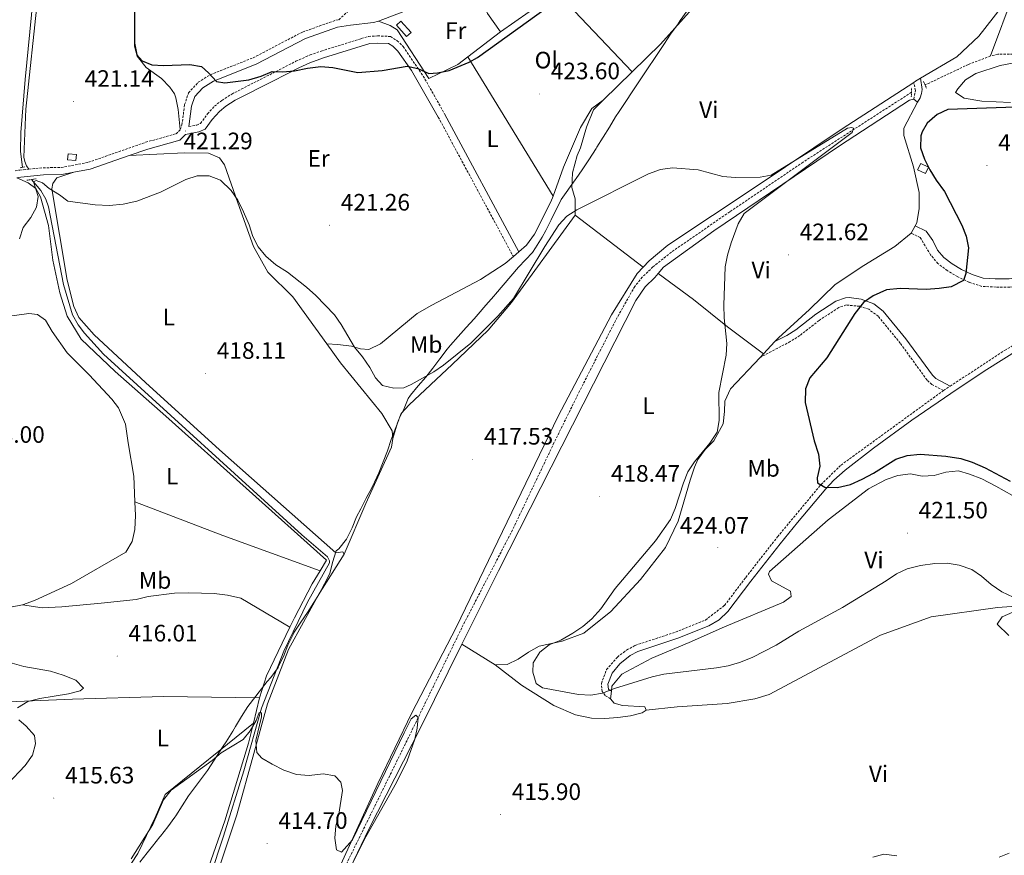
# Model space of a CAD drawing. Units: metres. Extents: x 610352 to 614854, y 4705780 to 4708822.
# Drawn here: x 613010 to 613425, y 4707315 to 4707667 of the extents above; entities that cross this region are included whole.
import ezdxf
from ezdxf.enums import TextEntityAlignment as Align

# ---------------------------------------------------------------- set-up
doc = ezdxf.new("R2010")
doc.units = ezdxf.units.M
doc.header["$MEASUREMENT"] = 0
doc.linetypes.add('TRAZOS', pattern=[0.75, 0.5, -0.25])
doc.linetypes.add('TRAZOSX2', pattern=[1.5, 1, -0.5])
for name, color, linetype, lineweight in [('Carátula', 7, 'Continuous', 5), ('Level 1', 19, 'Continuous', 0), ('Level 11', 142, 'TRAZOSX2', 13), ('Level 13', 5, 'Continuous', 0), ('Level 15', 1, 'Continuous', 0), ('Level 20', 19, 'Continuous', 0), ('Level 21', 19, 'Continuous', 0), ('Level 36', 19, 'Continuous', 40), ('Level 37', 92, 'Continuous', 0), ('Level 4', 36, 'Continuous', 30), ('Level 41', 39, 'Continuous', 0), ('Level 5', 36, 'Continuous', 0), ('Level 52', 1, 'Continuous', 13), ('Level 7', 1, 'Continuous', 0)]:
    doc.layers.add(name, color=color, linetype=linetype, lineweight=lineweight)
doc.styles.add('Arial', font='ARIAL.TTF', dxfattribs={"height": 0.2})

# ---------------------------------------------------------------- blocks, each defined once
blk = doc.blocks.new('5PATER')
at = {"layer": 'Carátula', "linetype": 'Continuous', "lineweight": 5}
h = blk.add_hatch(color=250, dxfattribs=at)
edge = h.paths.add_edge_path()
edge.add_ellipse((0, 0), major_axis=(-1.33, -1.34), ratio=0.999422, start_angle=0, end_angle=360)

msp = doc.modelspace()

# ---------------------------------------------------------------- linework, layer by layer
at = {"layer": 'Level 1', "color": 19, "linetype": 'Continuous', "lineweight": 0, "ltscale": 0.5}
for points in [[(613238.55, 4707591.59, 421.56), (613244.42, 4707599.81, 420.38), (613244.86, 4707600.44, 420.39), (613247.42, 4707604.15, 420.45), (613250.22, 4707608.35, 420.56), (613253.26, 4707613.04, 420.6), (613253.62, 4707613.6, 420.61), (613256.25, 4707617.85, 420.72), (613258.84, 4707622.13, 420.87), (613261.48, 4707626.38, 421.02), (613262.96, 4707628.69, 421.19), (613265.71, 4707632.87, 421.54), (613268.49, 4707637.02, 421.89), (613271.32, 4707641.15, 422.2), (613281.79, 4707656.94, 422.32), (613282.06, 4707657.36, 422.34), (613284.65, 4707661.21, 422.39), (613287.77, 4707665.68, 422.45), (613288.71, 4707666.99, 422.48), (613291.65, 4707671.04, 422.56)], [(613061.12, 4707312.29, 415.21), (613064.14, 4707316.28, 415.24), (613066.38, 4707319.07, 415.21), (613069.51, 4707322.97, 415.09), (613069.72, 4707323.23, 415.08), (613072.79, 4707327.18, 414.97), (613075.76, 4707331.2, 414.96), (613076.17, 4707331.8, 414.96), (613078.89, 4707336, 414.96), (613081.61, 4707340.19, 414.96), (613083.6, 4707342.99, 414.97), (613086.56, 4707347.02, 414.98), (613089.61, 4707350.98, 414.99), (613096.21, 4707361.13, 415.82), (613097.41, 4707363.04, 415.87), (613100.19, 4707367.54, 415.98), (613101.33, 4707369.4, 416.02), (613103.94, 4707373.66, 416.12), (613106.53, 4707377.93, 416.13), (613114.66, 4707388.48, 416.16), (613116.22, 4707390.1, 416.12), (613119.28, 4707394.4, 416.03), (613119.38, 4707394.56, 416.03), (613121.59, 4707399.04, 415.96), (613123.47, 4707403.69, 416.08), (613125.58, 4707408.22, 416.25), (613126.13, 4707409.2, 416.3), (613128.83, 4707413.41, 416.47), (613131.69, 4707417.51, 416.64), (613134.42, 4707421.7, 416.81), (613136.44, 4707425.17, 416.95), (613138.85, 4707429.55, 417.02), (613141.12, 4707434.01, 417.09), (613142.2, 4707438.6, 417.19), (613143.79, 4707443.46, 417.3), (613144.92, 4707444.42, 417.27), (613148.17, 4707448.48, 417.18), (613148.3, 4707448.69, 417.18), (613150.46, 4707453.19, 417.14), (613152.37, 4707457.83, 417.1), (613154.09, 4707461.25, 417.06), (613156.43, 4707465.67, 417.06), (613158.76, 4707470.1, 417.12), (613160.92, 4707474.61, 417.19), (613161.7, 4707476.4, 417.21), (613163.59, 4707481.03, 417.28), (613165.33, 4707485.72, 417.36), (613166.93, 4707490.46, 417.34), (613170.12, 4707498.78, 418.14), (613170.21, 4707498.95, 418.15), (613172.35, 4707503.51, 418.55), (613174.07, 4707507.73, 419.12), (613175.02, 4707509.17, 419.29), (613178.25, 4707512.99, 419.62), (613181.58, 4707516.75, 419.94), (613184.42, 4707520.47, 420.06), (613187.38, 4707524.5, 420.13), (613190.45, 4707528.45, 420.19), (613191.86, 4707530.14, 420.21), (613195.16, 4707533.89, 420.24), (613198.51, 4707537.6, 420.26), (613201.84, 4707541.33, 420.33), (613203.56, 4707543.3, 420.48), (613206.84, 4707547.08, 420.72), (613210.11, 4707550.86, 420.74), (613210.85, 4707551.72, 420.74), (613214.11, 4707555.51, 420.9), (613217.37, 4707559.3, 421.13), (613220.63, 4707563.09, 421.18), (613226.52, 4707569.28, 420.74), (613227.77, 4707571.17, 420.74), (613230.5, 4707575.7, 421.02), (613232.08, 4707578.55, 421.09), (613234.34, 4707583.01, 421.18), (613238.55, 4707591.59, 421.56)]]:
    msp.add_polyline3d(points, dxfattribs=at)
at = {"layer": 'Level 11', "color": 142, "linetype": 'TRAZOSX2', "lineweight": 13}
for points in [[(613712.9, 4707709.16, 428.88), (613697.58, 4707706, 428.04), (613687.92, 4707703.44, 427.98), (613678.23, 4707700.4, 427.92), (613668.37, 4707696.41, 427.81), (613638.59, 4707680.81, 426.87), (613618.31, 4707671.21, 426.4), (613607.35, 4707664.31, 426.06), (613602.88, 4707662.06, 425.96), (613598.3, 4707660.08, 425.89), (613588.87, 4707656.73, 425.76), (613579.19, 4707654.25, 425.65), (613570.22, 4707653.11, 425.5), (613560.25, 4707652.47, 425.31), (613518.84, 4707652.53, 424.3), (613496.4, 4707651.5, 424.07), (613476.33, 4707651.01, 423.49), (613454.08, 4707651.44, 422.79), (613437.85, 4707652.95, 422.55), (613422.52, 4707652.81, 422.2), (613419.42, 4707652.09, 421.97)], [(613419.42, 4707652.09, 421.97), (613410.09, 4707648.51, 421.51), (613391.83, 4707639.87, 421.5)], [(613386.05, 4707636.78, 420.8), (613340.43, 4707607.31, 419.75), (613309.52, 4707586.4, 419.32), (613284.97, 4707569.4, 418.7), (613277.18, 4707563.17, 418.41), (613272.71, 4707558.86, 418.23), (613269.55, 4707554.97, 418.15), (613261.4, 4707540.48, 417.6), (613246.29, 4707510.81, 417.16), (613235.5, 4707488.98, 416.9), (613218.04, 4707452.31, 416.48), (613197.31, 4707412.36, 415.99), (613177.58, 4707371.69, 415.32), (613148.2, 4707311.79, 414.92), (613136.25, 4707289.05, 414.08), (613093.52, 4707226.15, 412.75), (613070.93, 4707195.86, 410.87)]]:
    msp.add_polyline3d(points, dxfattribs=at)
at = {"layer": 'Level 13', "color": 5, "linetype": 'Continuous', "lineweight": 0, "ltscale": 0.5}
for points in [[(613674.55, 4707817.63, 429.58), (613676.53, 4707809.78, 429.58), (613677.25, 4707805.03, 429.58), (613676.87, 4707801.75, 429.46), (613675.77, 4707799.57, 429.11), (613658.24, 4707792.14, 428.88), (613610.94, 4707775.49, 427.59), (613562.38, 4707761.05, 426.78), (613524.58, 4707749.3, 425.49), (613486.24, 4707738.1, 424.32), (613480.4, 4707735.38, 423.98), (613468.88, 4707729.03, 423.62), (613454.26, 4707719.77, 423.04), (613446.95, 4707713.59, 422.81), (613439.07, 4707701.39, 422.46), (613433.93, 4707690.28, 422.22), (613429.33, 4707678.98, 421.99), (613419.42, 4707652.09, 421.97)], [(613018.71, 4707702.52, 422.46), (613012.81, 4707642.23, 420.94), (613010.89, 4707619.77, 420.24), (613010.86, 4707611.93, 420.12), (613011.59, 4707605.1, 420.12)], [(613015.45, 4707600.02, 419.26), (613019.38, 4707595.35, 419.26), (613021.45, 4707591.75, 419.26), (613022.61, 4707588.49, 419.26), (613028.92, 4707555.8, 419.15), (613032.64, 4707542.93, 418.8), (613035.09, 4707538.78, 418.45), (613037.72, 4707535.19, 418.45), (613045.73, 4707526.42, 418.22), (613129.3, 4707450.23, 416.93), (613140.06, 4707440.97, 417.05), (613141, 4707439.35, 417.05), (613141.02, 4707438.43, 417.05), (613131.69, 4707421.84, 416.46), (613121.71, 4707401.22, 415.88), (613112.35, 4707377.15, 415.18), (613104.85, 4707350.74, 414.95), (613096.29, 4707323.22, 414.02), (613085.11, 4707289.27, 413.43)], [(613136.98, 4707435.08, 417.19), (613096.02, 4707449.94, 417.78), (613058.95, 4707464.15, 418.11)], [(612987.9, 4707377.66, 414.22), (612991.42, 4707378.67, 414.27), (612998.88, 4707379.55, 414.38), (613032.76, 4707380.96, 414.73), (613071.03, 4707382.09, 415.2), (613111.52, 4707381.62, 416.13)]]:
    msp.add_polyline3d(points, dxfattribs=at)
at = {"layer": 'Level 15', "color": 1, "linetype": 'Continuous', "lineweight": 0}
for points in [[(613169.13, 4707665.09, 430.04), (613173.42, 4707660.25, 430.04), (613175.32, 4707661.93, 429.92), (613171.03, 4707666.77, 429.92), (613169.13, 4707665.09, 430.04)], [(613030.63, 4707608.34, 421.62), (613034.1, 4707608.05, 421.62), (613034.32, 4707610.56, 421.62), (613030.85, 4707610.85, 421.62), (613030.63, 4707608.34, 421.62)], [(613392.03, 4707602.54, 425.94), (613393.32, 4707605.27, 426.06), (613389.99, 4707606.83, 425.94), (613388.7, 4707604.1, 425.83), (613392.03, 4707602.54, 425.94)]]:
    msp.add_polyline3d(points, dxfattribs=at)
at = {"layer": 'Level 20', "color": 19, "linetype": 'Continuous', "lineweight": 0, "ltscale": 0.5}
for points in [[(613233.42, 4707679.92, 426.77), (613233.45, 4707678.46, 426.77), (613231.15, 4707674.95, 426.77), (613212.99, 4707662.19, 426.3)], [(613199.21, 4707651.7, 425.95), (613195.03, 4707648.52, 425.84), (613182.75, 4707642.62, 425.49), (613169.39, 4707663.14, 427.7), (613166.44, 4707664.9, 428.29), (613161.62, 4707666.76, 428.29)], [(613212.99, 4707662.19, 426.3), (613199.21, 4707651.7, 425.95)]]:
    msp.add_polyline3d(points, dxfattribs=at)
at = {"layer": 'Level 21', "color": 19, "linetype": 'Continuous', "lineweight": 0}
for points in [[(613081.74, 4707622.32, 421.29), (613082.85, 4707630.91, 423.16), (613084.22, 4707634.95, 423.74), (613087.62, 4707638.66, 424.79), (613092.12, 4707641.49, 425.37), (613110.02, 4707648.59, 426.31), (613130.78, 4707659.4, 428.64), (613144.35, 4707664.23, 428.87), (613149.81, 4707665.07, 428.76), (613159.45, 4707666.17, 428.06), (613161.62, 4707666.76, 427.82), (613175.2, 4707671.96, 428.06), (613181.17, 4707673.9, 428.17), (613186.95, 4707676.75, 428.64)], [(613056.51, 4707610.08, 420.63), (613064.43, 4707612.86, 420.82), (613077.85, 4707616.59, 421.17), (613080.32, 4707619, 421.29), (613085.94, 4707620.05, 421.29), (613088.59, 4707621.3, 421.41), (613091.54, 4707625.29, 422), (613094.58, 4707628.73, 422.46), (613097.31, 4707630.91, 422.81), (613101.27, 4707633.44, 423.1), (613117.11, 4707641.53, 424.72), (613128.1, 4707647.13, 425.47), (613132.63, 4707649.23, 425.68), (613138.41, 4707651.3, 425.87), (613157.91, 4707657.33, 426.31), (613161.23, 4707657.55, 426.19), (613165.74, 4707657.34, 425.84), (613167.58, 4707656.16, 425.61), (613169.74, 4707654.09, 425.49), (613175.5, 4707645.94, 424.62), (613186.78, 4707626.28, 423.51)], [(613388.7, 4707632.65, 422.2), (613389.8, 4707634.47, 422.09), (613390.35, 4707636.29, 421.97), (613390.54, 4707637.93, 421.85), (613389.9, 4707642.68, 421.48)], [(613189.39, 4707627.75, 423.51), (613220.7, 4707569.57, 421.96)], [(613033.21, 4707603.05, 420.1), (613040.17, 4707604.35, 420.24), (613056.51, 4707610.08, 420.63)], [(613009.25, 4707600.75, 420.52), (613010.88, 4707601.03, 420.36), (613020.52, 4707601.95, 420.01), (613028.18, 4707602.11, 420.01), (613033.21, 4707603.05, 420.1)], [(613387.66, 4707580.47, 423.25), (613392.27, 4707578.25, 423.37), (613395.13, 4707574.32, 423.53), (613397.02, 4707570.28, 423.72), (613399.67, 4707567.15, 424.19), (613403.22, 4707564.5, 424.31), (613407.22, 4707562.12, 424.41), (613411.62, 4707560.01, 424.62), (613416.32, 4707558.46, 424.96), (613421.31, 4707558.19, 425.14), (613427.25, 4707558.15, 425.35), (613435.64, 4707559.4, 425.94), (613439.32, 4707559.39, 426.17), (613444.11, 4707558.09, 426.84), (613449.33, 4707555.51, 427.28), (613470.77, 4707542.45, 427.93)], [(613402.44, 4707512.96, 426.64), (613396.38, 4707516.13, 426.63), (613394.9, 4707517.49, 426.63), (613383.76, 4707532.85, 425.93), (613374.2, 4707544.54, 425.58), (613370.27, 4707547.6, 425.17), (613364.91, 4707549.53, 424.53), (613359.92, 4707550.26, 424.34), (613358.26, 4707550.19, 424.29), (613354.19, 4707548.76, 424.18), (613345.82, 4707543.32, 423.65), (613337.33, 4707536.72, 422.68), (613333.54, 4707534.3, 422.19), (613328.61, 4707531.71, 420.68)], [(613259.69, 4707384.33, 419.74), (613258.84, 4707384.73, 419.86), (613258.45, 4707385.23, 420.21), (613258.24, 4707387.28, 420.44), (613259.98, 4707391.94, 420.9), (613263.2, 4707395.9, 421.48), (613267.57, 4707399.35, 421.84), (613270.82, 4707401.13, 421.84), (613287.65, 4707406.69, 421.84), (613300.68, 4707411.93, 422.08), (613305.04, 4707414.49, 422.13), (613308.75, 4707417.87, 422.18), (613318.5, 4707430.67, 422.54), (613330.79, 4707446.41, 423.65), (613338.09, 4707455.51, 424), (613350.02, 4707469.6, 424.53), (613353.42, 4707473.27, 424.68), (613358.19, 4707477.55, 424.88), (613370.05, 4707486.77, 425.36), (613386.19, 4707498.53, 426.04), (613405.28, 4707511.62, 426.72), (613417.8, 4707519.87, 426.65), (613431.02, 4707528.29, 426.9)]]:
    msp.add_polyline3d(points, dxfattribs=at)
at = {"layer": 'Level 21', "color": 19, "linetype": 'TRAZOSX2', "lineweight": 0}
for points in [[(613078.11, 4707621.04, 421.17), (613078.81, 4707623.02, 421.29), (613079.91, 4707631.59, 423.16), (613081.59, 4707636.51, 423.74), (613085.67, 4707640.99, 424.79), (613090.76, 4707644.18, 425.37), (613108.78, 4707651.32, 426.31), (613129.57, 4707662.16, 428.64), (613143.62, 4707667.15, 428.87), (613144.92, 4707667.35, 429.34), (613149.93, 4707672.01, 430.04)], [(613081.74, 4707622.32, 421.29), (613085.01, 4707622.93, 421.29), (613086.64, 4707623.69, 421.41), (613089.6, 4707627.67, 422.07), (613092.51, 4707630.92, 422.46), (613095.56, 4707633.35, 422.81), (613099.78, 4707636.04, 423.1), (613115.75, 4707644.2, 424.72), (613126.8, 4707649.84, 425.47), (613132.74, 4707652.51, 425.72), (613137.47, 4707654.15, 425.87), (613154.36, 4707659.4, 426.3), (613157.38, 4707660.3, 426.31), (613161.2, 4707660.55, 426.19), (613166.68, 4707660.3, 425.84), (613169.45, 4707658.53, 425.61), (613172.05, 4707656.03, 425.49), (613180.41, 4707643.62, 424.32), (613189.39, 4707627.75, 423.51)], [(613387.06, 4707633.93, 421.97), (613387.8, 4707637.58, 421.62), (613387.03, 4707640.93, 421.38)], [(613186.78, 4707626.28, 423.51), (613218.39, 4707567.55, 421.96)], [(613014.31, 4707604.37, 420.22), (613020.35, 4707604.95, 420.01), (613027.87, 4707605.1, 420.01), (613039.39, 4707607.26, 420.24), (613063.53, 4707615.72, 420.82), (613076.3, 4707619.27, 421.17), (613078.11, 4707621.04, 421.17)], [(613008.52, 4707603.66, 420.54), (613010.48, 4707604, 420.36), (613014.31, 4707604.37, 420.22)], [(613402.44, 4707512.96, 426.64), (613425.34, 4707527.97, 426.74), (613441.78, 4707537.59, 427.33), (613452.38, 4707541.93, 427.68), (613454.93, 4707542.66, 427.68), (613460.77, 4707543.01, 427.68), (613463.23, 4707542.94, 427.75), (613448.54, 4707551.91, 427.32), (613443.56, 4707554.49, 426.93), (613438.82, 4707555.89, 426.17), (613435.9, 4707555.89, 425.94), (613427.5, 4707554.64, 425.35), (613421.73, 4707554.68, 425.16), (613415.68, 4707554.98, 424.96), (613410.31, 4707556.75, 424.62), (613405.56, 4707559.03, 424.41), (613401.27, 4707561.58, 424.31), (613397.25, 4707564.58, 424.19), (613394.16, 4707568.24, 423.72), (613389.8, 4707575.55, 423.37), (613385.98, 4707577.39, 423.25)], [(613399.57, 4707511.08, 426.63), (613394.65, 4707513.65, 426.63), (613392.65, 4707515.48, 426.63), (613381.38, 4707531.02, 425.93), (613372.11, 4707542.35, 425.58), (613368.11, 4707545.31, 425.09), (613364.28, 4707546.57, 424.53), (613358.63, 4707547.14, 424.29), (613355.52, 4707546.05, 424.18), (613347.17, 4707540.59, 423.62), (613339.07, 4707534.27, 422.68), (613335.05, 4707531.7, 422.19), (613322.36, 4707525.05, 420.68)], [(613259.34, 4707381.11, 419.74), (613257.08, 4707382.53, 419.86), (613255.81, 4707384.17, 420.21), (613255.46, 4707387.64, 420.44), (613257.66, 4707393.47, 420.91), (613262.24, 4707398.75, 421.61), (613266.08, 4707401.66, 421.84), (613269.73, 4707403.65, 421.84), (613286.71, 4707409.26, 421.84), (613299.32, 4707414.33, 422.08), (613307.36, 4707420.51, 422.19), (613316.33, 4707432.34, 422.54), (613329.7, 4707449.45, 423.71), (613348.01, 4707471.47, 424.53), (613356.42, 4707479.65, 424.88), (613399.57, 4707511.08, 426.63)], [(613399.57, 4707511.08, 426.63), (613402.44, 4707512.96, 426.64)]]:
    msp.add_polyline3d(points, dxfattribs=at)
at = {"layer": 'Level 21', "color": 1, "linetype": 'TRAZOS', "lineweight": 0}
for points in [[(613391.17, 4707641.39, 421.59), (613392.44, 4707638.47, 421.83)], [(613386.04, 4707634.84, 421.59), (613386.05, 4707638.67, 421.48)], [(613010.66, 4707604.93, 420.47), (613012.84, 4707605.34, 420.47)], [(613013.5, 4707599.7, 419.77), (613017.32, 4707600.32, 419.89)]]:
    msp.add_polyline3d(points, dxfattribs=at)
at = {"layer": 'Level 36', "color": 92, "linetype": 'Continuous', "lineweight": 0}
for points in [[(613044.62, 4707730.04, 423.25), (613034.78, 4707719.8, 422.92), (613026.15, 4707713.61, 422.69), (613023.12, 4707709.9, 422.69), (613021.54, 4707707.32, 422.57), (613020.31, 4707704.56, 422.46), (613017.97, 4707675.89, 421.99), (613013.06, 4707629.66, 420.59), (613012.19, 4707609.4, 420.47), (613012.59, 4707607.59, 420.47), (613013.36, 4707605.78, 420.36), (613014.31, 4707604.37, 420.22)], [(613268.48, 4707645.37, 421.83), (613280.38, 4707657.05, 422.33), (613311.86, 4707692.35, 422.79), (613320.5, 4707702.82, 422.96)], [(613389.9, 4707642.68, 421.48), (613405.14, 4707651.76, 422.09), (613414.47, 4707660.49, 421.98), (613423.99, 4707672.68, 422.56), (613428.76, 4707681.43, 422.56), (613432.63, 4707693.27, 422.44), (613433, 4707697.83, 422.79), (613433.42, 4707700.76, 422.88)], [(613078.11, 4707621.04, 421.17), (613077.21, 4707629.59, 422.34), (613076.2, 4707634.49, 422.92), (613075.62, 4707636.12, 422.92), (613073.74, 4707639, 423.04), (613070.2, 4707642.58, 423.27), (613063.73, 4707647.19, 423.51), (613059.99, 4707652.04, 423.97), (613058.81, 4707656.21, 424.21), (613058.79, 4707675.53, 424.56), (613059.72, 4707683.75, 424.79), (613059.6, 4707693.68, 425.82)], [(613195.24, 4707680.73, 428.53), (613197.53, 4707678.29, 428.29), (613200.66, 4707676.71, 428.06), (613203.96, 4707675.68, 427.59), (613205.82, 4707673.89, 427.36), (613207.54, 4707669.92, 427.12), (613212.99, 4707662.19, 425.84)], [(613233.42, 4707679.92, 425.26), (613233.6, 4707680.1, 425.26), (613236.15, 4707679.54, 424.79), (613268.48, 4707645.37, 422.45)], [(613199.21, 4707651.7, 424.91), (613235.1, 4707592.99, 422.69)], [(613427.84, 4707632.49, 423.36), (613415.8, 4707633.07, 423.36), (613408.32, 4707634.37, 423.36), (613404.68, 4707636.75, 423.24), (613405.6, 4707638.21, 423.12), (613408.89, 4707642.03, 423.12), (613413.28, 4707644.75, 423.01), (613423.51, 4707648.01, 423.01), (613428.62, 4707649.09, 423.01)], [(613256.27, 4707633.4, 421.33), (613268.48, 4707645.37, 421.83)], [(613273.09, 4707563.05, 418.76), (613275.55, 4707565.68, 418.82), (613283.41, 4707572.4, 419.17), (613321.07, 4707597.29, 419.76), (613356.89, 4707621.44, 420.69), (613387.03, 4707640.93, 421.38)], [(613387.03, 4707640.93, 421.38), (613387.78, 4707641.41, 421.39), (613389.9, 4707642.68, 421.48)], [(613256.27, 4707633.4, 421.33), (613251.5, 4707629.98, 422.5), (613246.73, 4707621.96, 422.73), (613239.56, 4707605.2, 422.5), (613235.1, 4707592.99, 422.4)], [(613244.41, 4707584.92, 419.76), (613244.43, 4707591.85, 420.22), (613242.99, 4707596.6, 420.46), (613243.37, 4707602.8, 420.46), (613245.22, 4707610.09, 420.69), (613246.69, 4707613.37, 420.69), (613249.27, 4707622.12, 420.92), (613252.21, 4707629.41, 421.16), (613256.27, 4707633.4, 421.33)], [(613387.06, 4707633.93, 421.97), (613385.23, 4707633.39, 421.97), (613355.81, 4707614.14, 421.15), (613302.8, 4707578.36, 419.98), (613281.59, 4707563.1, 419.64), (613279.36, 4707560.44, 419.42)], [(613387.66, 4707580.47, 423.42), (613388.36, 4707581.76, 423.49), (613389.29, 4707587.77, 423.49), (613389.31, 4707594.52, 423.49), (613386.97, 4707605.29, 423.37), (613382.82, 4707618.62, 423.25), (613382.83, 4707621.72, 422.9), (613388.7, 4707632.65, 422.2)], [(613388.7, 4707632.65, 422.2), (613387.06, 4707633.93, 421.97)], [(613056.51, 4707610.08, 420.63), (613079.82, 4707611.27, 420.52), (613090.04, 4707611.11, 420.28), (613094.63, 4707609.2, 419.82), (613096.7, 4707606.14, 419.82), (613102.3, 4707590.21, 419.7), (613108.87, 4707571.74, 418.53), (613114.92, 4707560.93, 418.18), (613125.52, 4707550.56, 417.83), (613139.76, 4707530.79, 417.75)], [(613033.21, 4707603.05, 420.1), (613026.15, 4707600.72, 420.1), (613024.37, 4707598.31, 419.99), (613024.05, 4707596.12, 419.87), (613030.47, 4707557.59, 419.17), (613033.25, 4707546.53, 419.05), (613035.35, 4707541.83, 419.05), (613041.88, 4707534.48, 419.05), (613063.42, 4707514.49, 418.59), (613094.62, 4707486.13, 417.89), (613143.66, 4707442.62, 417.3), (613146.57, 4707443.04, 417.18), (613147.14, 4707442.14, 417.18)], [(613136.98, 4707435.08, 417.19), (613139.71, 4707439.62, 417.3), (613071.98, 4707500.26, 417.6), (613050.63, 4707519.16, 418.18), (613036.32, 4707532.73, 418.42), (613030.47, 4707542.46, 418.65), (613027.36, 4707552.24, 419), (613024.35, 4707566.04, 419.35), (613022.6, 4707580.59, 419.47), (613019.26, 4707592.74, 419.93), (613017.18, 4707596.16, 419.93), (613014.04, 4707598.65, 420.4), (613009.25, 4707600.75, 420.52)], [(613235.1, 4707592.99, 422.4), (613234.23, 4707590.62, 422.38), (613227.26, 4707576.96, 422.15), (613223.96, 4707572.41, 422.03), (613220.7, 4707569.57, 421.99)], [(613167.56, 4707490.87, 417.25), (613169.61, 4707497.47, 418.06), (613171.18, 4707501.33, 418.3), (613174.57, 4707505.05, 418.65), (613192.64, 4707522, 418.88), (613207.78, 4707536.51, 419.06), (613217.67, 4707548.15, 419.29), (613244.41, 4707584.92, 419.76)], [(613244.41, 4707584.92, 419.76), (613273.09, 4707563.05, 418.76)], [(613328.61, 4707531.71, 420.97), (613330.03, 4707533.22, 421.04), (613343.2, 4707545.22, 422.44), (613353.99, 4707555.77, 423.6), (613366.05, 4707563.76, 423.84), (613379.03, 4707571.75, 423.49), (613385.98, 4707577.39, 423.25)], [(613385.98, 4707577.39, 423.25), (613387.66, 4707580.47, 423.42)], [(613220.7, 4707569.57, 421.99), (613218.39, 4707567.55, 421.96)], [(613218.39, 4707567.55, 421.96), (613215, 4707564.59, 421.92), (613204.58, 4707557.88, 421.68), (613184.12, 4707546.99, 420.98), (613177.81, 4707543.59, 420.98), (613162.38, 4707530.7, 420.4), (613157.51, 4707528.41, 419.82), (613154.04, 4707528.71, 419.58), (613150.19, 4707529.72, 419.35), (613144.52, 4707530.52, 419), (613139.76, 4707530.79, 417.75)], [(613147.14, 4707442.14, 417.18), (613136.36, 4707424.97, 416.95), (613123.69, 4707401.92, 415.9), (613114.85, 4707378.96, 416.25), (613109.07, 4707358.06, 415.43), (613101.93, 4707332.21, 414.97), (613090.92, 4707299.35, 414.38), (613078.76, 4707260.09, 413.57), (613069.92, 4707228.19, 413.68), (613070.21, 4707222.72, 413.45), (613072.28, 4707219.48, 413.45), (613076.14, 4707217.74, 413.45), (613080.15, 4707217.82, 413.57), (613084.12, 4707219.9, 413.57), (613090.7, 4707228.05, 413.8), (613120.65, 4707271.5, 414.03), (613142.59, 4707304.57, 415.08), (613161.29, 4707345.43, 415.67), (613175.64, 4707375.25, 416.02), (613194.28, 4707411.23, 416.37), (613237.23, 4707500.3, 417.66), (613259.8, 4707542.92, 418.24), (613270.61, 4707560.4, 418.71), (613273.09, 4707563.05, 418.76)], [(613279.36, 4707560.44, 419.42), (613277.93, 4707558.73, 419.28), (613273.9, 4707554.73, 419.05), (613270.06, 4707549.09, 418.82), (613212.08, 4707435.07, 416.25), (613196.76, 4707404.14, 416.25)], [(613279.36, 4707560.44, 419.42), (613294.29, 4707549.45, 419.54), (613308.67, 4707537.92, 420.12), (613323.71, 4707526.48, 420.74)], [(613058.95, 4707464.15, 418.11), (613058.5, 4707474.97, 418.18), (613056.21, 4707488.96, 417.72), (613054.96, 4707496.96, 417.95), (613052.09, 4707503.83, 418.53), (613049.28, 4707507.42, 418.77), (613039.78, 4707517.63, 418.77), (613030.48, 4707526.92, 419), (613024.1, 4707535.91, 419.23), (613021.27, 4707540.77, 419.23), (613017.94, 4707543.08, 419.23), (613014.28, 4707543.55, 419.23), (613005.19, 4707542.28, 419.23)], [(613139.76, 4707530.79, 417.75), (613145.59, 4707522.7, 417.72), (613162.97, 4707501.35, 417.72), (613167.31, 4707494.15, 417.48), (613167.56, 4707490.87, 417.25)], [(613323.71, 4707526.48, 420.74), (613328.61, 4707531.71, 420.97)], [(613210.68, 4707395.48, 416.36), (613215.79, 4707395.65, 416.6), (613220.36, 4707397.83, 416.95), (613224.74, 4707400.73, 417.65), (613229.31, 4707403.27, 418.12), (613238.98, 4707405.43, 418.82), (613248.12, 4707408.87, 419.4), (613259.45, 4707417.96, 419.75), (613271.9, 4707431.42, 419.87), (613282.52, 4707444.89, 419.87), (613287.84, 4707456, 419.98), (613292.82, 4707473.32, 419.75), (613294.66, 4707478.78, 419.75), (613296.13, 4707482.06, 419.87), (613299.24, 4707486.25, 419.87), (613302.9, 4707489.89, 419.87), (613306.75, 4707496.99, 419.98), (613307.31, 4707502.28, 419.63), (613307.51, 4707506.66, 419.63), (613309.9, 4707511.76, 420.1), (613322.36, 4707525.05, 420.68)], [(613322.36, 4707525.05, 420.68), (613323.71, 4707526.48, 420.74)], [(613167.56, 4707490.87, 417.25), (613167.08, 4707487.21, 417.37), (613156.25, 4707463.48, 417.02), (613147.14, 4707442.14, 417.18)], [(613259.69, 4707384.33, 419.8), (613259.91, 4707386.4, 419.98), (613264.12, 4707391.49, 420.45), (613276.72, 4707398.21, 420.8), (613292.43, 4707404.91, 421.97), (613307.41, 4707411.43, 421.97), (613332.25, 4707421.94, 421.15), (613335.36, 4707424.3, 421.15), (613335.18, 4707426.49, 421.38), (613327.17, 4707430.89, 422.55), (613325.9, 4707433.63, 422.55), (613326.27, 4707434.73, 422.67), (613350.96, 4707456.54, 423.02), (613367.96, 4707469.63, 423.49), (613375.45, 4707473.62, 423.37), (613380.38, 4707475.25, 423.14), (613385.68, 4707475.96, 422.9), (613390.6, 4707475.03, 422.9), (613395.71, 4707475.2, 423.14), (613400.64, 4707476.64, 423.25), (613405.93, 4707477.18, 423.25), (613410.48, 4707475.89, 423.37), (613415.77, 4707473.86, 423.37), (613421.6, 4707470.75, 423.14), (613432.16, 4707464.88, 423.25)], [(613011.63, 4707420.79, 416.08), (613016.7, 4707422.54, 416.43), (613032.24, 4707429.78, 417.25), (613055.13, 4707443, 418.3), (613057.77, 4707447.43, 418.18), (613058.95, 4707452.55, 417.95), (613059.2, 4707458.39, 418.07), (613058.95, 4707464.15, 418.11)], [(612901.61, 4707452.33, 413.63), (612950, 4707439.07, 414.1), (612984.77, 4707423.72, 415.03), (612999.07, 4707419.63, 415.5), (613006.55, 4707419.78, 415.85), (613011.63, 4707420.79, 416.08)], [(613124.29, 4707411.39, 416.62), (613126.16, 4707415.28, 416.72), (613133.71, 4707429.65, 417.07), (613136.98, 4707435.08, 417.19)], [(613011.63, 4707420.79, 416.08), (613019.86, 4707419.5, 415.5), (613028.24, 4707419.85, 415.73), (613044.8, 4707421.46, 416.2), (613059.54, 4707423.03, 416.2), (613064.62, 4707424.22, 416.2), (613075.71, 4707425.72, 416.2), (613081.72, 4707425.84, 416.2), (613092.3, 4707425.51, 416.55), (613097.97, 4707424.89, 416.55), (613103.65, 4707423.55, 416.43), (613124.29, 4707411.39, 416.62)], [(613274.29, 4707376.32, 418.12), (613287.42, 4707377.74, 418.47), (613308.41, 4707379.14, 418.35), (613320.09, 4707381.11, 418.35), (613326.11, 4707382.92, 418.35), (613373.07, 4707407.95, 418.35), (613394.44, 4707415.73, 419.05), (613422.36, 4707419.66, 419.75), (613457.75, 4707422.11, 419.98), (613467.24, 4707423, 420.22), (613472.35, 4707424.26, 420.57), (613498.08, 4707425.64, 422.43)], [(613111.52, 4707381.62, 416.13), (613114.43, 4707390.8, 416.13), (613124.29, 4707411.39, 416.62)], [(613196.76, 4707404.14, 416.25), (613179.41, 4707369.13, 416.25), (613157.48, 4707326.21, 415.78), (613144.7, 4707299.51, 415.32), (613133.43, 4707279.78, 414.73), (613131.08, 4707276.57, 414.68)], [(613196.76, 4707404.14, 416.25), (613210.68, 4707395.48, 416.36)], [(613210.68, 4707395.48, 416.36), (613221.78, 4707386.88, 416.6), (613235.44, 4707378.26, 417.06), (613244.55, 4707374.4, 417.18), (613251.29, 4707372.92, 417.3), (613256.95, 4707372.91, 417.42), (613262.42, 4707373.26, 417.42), (613267.71, 4707373.97, 417.65), (613272.64, 4707375.23, 417.88), (613274.29, 4707376.32, 418.12)], [(613259.34, 4707381.11, 419.52), (613259.69, 4707384.33, 419.8)], [(613108.89, 4707370.93, 416.13), (613111.52, 4707381.62, 416.13)], [(613274.29, 4707376.32, 418.12), (613273.74, 4707377.78, 418.7), (613264.44, 4707378.36, 419.28), (613260.8, 4707379.28, 419.4), (613259.34, 4707381.11, 419.52)], [(613108.89, 4707370.93, 416.13), (613071.75, 4707340.83, 415.2), (613067.57, 4707331.08, 415.08), (613060.22, 4707315.99, 415.32), (613047.48, 4707296.4, 415.67), (613038.85, 4707281.1, 415.43), (613037.86, 4707279.21, 415.52)], [(613063.67, 4707202.9, 412.63), (613062.92, 4707213.28, 412.98), (613063.54, 4707218.76, 413.22), (613080.32, 4707282.36, 414.27), (613096.88, 4707329.73, 414.85), (613106.8, 4707362.39, 416.13), (613108.89, 4707370.93, 416.13)]]:
    msp.add_polyline3d(points, dxfattribs=at)
at = {"layer": 'Level 4', "color": 36, "linetype": 'Continuous', "lineweight": 30}
for points in [[(613058.81, 4707683.03, 425), (613058.77, 4707657.5, 425), (613059.78, 4707652.61, 425), (613062.02, 4707650.09, 425), (613066.06, 4707648.35, 425), (613071.06, 4707648.09, 425), (613082.11, 4707648.49, 425), (613087.02, 4707647.62, 425), (613090.02, 4707645, 425), (613093.35, 4707641.32, 425), (613096.85, 4707640.76, 425), (613107.03, 4707642.06, 425), (613112.1, 4707643.62, 425), (613116.81, 4707645.54, 425), (613121.18, 4707645.44, 425), (613126.17, 4707645.83, 425), (613131.73, 4707646.93, 425)], [(613131.73, 4707646.93, 425), (613137.37, 4707647.59, 425), (613142.35, 4707647.2, 425), (613152.92, 4707645.16, 425), (613163.18, 4707645.9, 425), (613173.65, 4707647.77, 425), (613178.23, 4707646.76, 425), (613182.77, 4707644.67, 425), (613186.47, 4707644.92, 425), (613191.36, 4707645.93, 425), (613199.76, 4707649.48, 425), (613203.29, 4707651.46, 425), (613232.77, 4707672.65, 425)], [(613429.86, 4707630.5, 425), (613401.47, 4707629.55, 425), (613396.95, 4707627.39, 425), (613392.74, 4707623.76, 425), (613390.54, 4707620.12, 425), (613390.02, 4707618.36, 425), (613389.97, 4707613.37, 425), (613391.6, 4707608.62, 425), (613393.78, 4707604.05, 425), (613396.5, 4707599.67, 425), (613399.97, 4707594.95, 425), (613407.35, 4707580.75, 425), (613409.2, 4707576.1, 425), (613410.1, 4707571.17, 425), (613408.97, 4707560.41, 425), (613408.05, 4707557.49, 425), (613402.76, 4707554.84, 425), (613397.82, 4707554.06, 425), (613392.35, 4707553.71, 425), (613381.4, 4707554.11, 425), (613375.57, 4707553.58, 425), (613369.96, 4707551.02, 425), (613365.88, 4707548.13, 425), (613362.22, 4707543.58, 425), (613350.46, 4707524.8, 425), (613343.23, 4707516.43, 425), (613341.51, 4707511.72, 425), (613341.31, 4707506.07, 425), (613345.1, 4707489.82, 425), (613346.94, 4707484.21, 425), (613347.44, 4707479.23, 425), (613346.33, 4707474.31, 425), (613346.5, 4707472.12, 425), (613349.6, 4707470.29, 425), (613354.89, 4707470.27, 425), (613360.36, 4707471.53, 425), (613365.3, 4707473.71, 425), (613370.05, 4707476.25, 425), (613379.56, 4707482.08, 425), (613384.3, 4707483.69, 425), (613389.77, 4707484.22, 425), (613400.53, 4707483.45, 425), (613406.89, 4707482.41, 425), (613411.65, 4707480.87, 425), (613417.12, 4707478.48, 425), (613427.7, 4707472.87, 425)]]:
    msp.add_polyline3d(points, dxfattribs=at)
at = {"layer": 'Level 5', "color": 36, "linetype": 'Continuous', "lineweight": 0}
for points in [[(613291.93, 4707476.82, 420), (613294.68, 4707481, 420), (613301.16, 4707488.91, 420), (613304.27, 4707493.56, 420), (613305.13, 4707498.48, 420), (613305, 4707510.19, 420), (613308, 4707525.95, 420), (613308.32, 4707530.94, 420), (613307.26, 4707541.71, 420), (613307.1, 4707547, 420), (613307.69, 4707563.24, 420), (613308.62, 4707568.15, 420), (613310.09, 4707573.26, 420), (613313.12, 4707581.37, 420), (613315.6, 4707585.65, 420), (613361.12, 4707619.81, 420), (613361.68, 4707621.63, 420), (613360.95, 4707621.99, 420), (613359.12, 4707621.64, 420), (613326.96, 4707601.85, 420), (613322.4, 4707600.95, 420), (613311.88, 4707600.8, 420), (613306.63, 4707601.23, 420), (613296.19, 4707604.05, 420), (613285.4, 4707604.9, 420), (613280.45, 4707604.17, 420), (613275.34, 4707602.36, 420), (613245.19, 4707587.3, 420), (613240.96, 4707584.57, 420), (613237.51, 4707580.95, 420), (613231.65, 4707571.85, 420), (613218.47, 4707549.89, 420), (613211.86, 4707542.35, 420), (613200.52, 4707531.08, 420), (613189.03, 4707521.73, 420), (613184.89, 4707518.96, 420), (613175.3, 4707513.68, 420), (613172.27, 4707512.28, 420), (613168.08, 4707512.01, 420), (613163.25, 4707513.23, 420), (613160.33, 4707516.42, 420), (613157.89, 4707520.78, 420), (613154.87, 4707525.24, 420), (613151.5, 4707529.37, 420), (613145.84, 4707538.92, 420), (613142.99, 4707543.03, 420), (613135.21, 4707551.1, 420), (613131.31, 4707554.67, 420), (613123.2, 4707561.01, 420), (613118.36, 4707564.08, 420), (613114.09, 4707567.64, 420), (613110.92, 4707571.59, 420), (613108.66, 4707576.05, 420), (613107.14, 4707580.87, 420), (613104.78, 4707586.41, 420), (613102.32, 4707591.29, 420), (613099.47, 4707595.39, 420), (613095.04, 4707599.71, 420), (613090.26, 4707601.62, 420), (613085.26, 4707601.54, 420), (613080.37, 4707600.07, 420), (613069.8, 4707594.65, 420), (613059.84, 4707590.87, 420), (613054.02, 4707589.67, 420), (613048.32, 4707589.11, 420), (613042.19, 4707589.35, 420), (613030.67, 4707590.95, 420), (613027.15, 4707593.61, 420), (613022.91, 4707596.26, 420), (613020.12, 4707598.58, 420), (613017.37, 4707599.62, 420), (613016.29, 4707599.05, 420), (613018.23, 4707592.89, 420), (613017.6, 4707588.32, 420), (613015.13, 4707584.07, 420), (613011.93, 4707579.82, 420), (613010.39, 4707575.06, 420)], [(613428.95, 4707424.05, 420), (613424.22, 4707426.25, 420), (613419.66, 4707429.37, 420), (613415.66, 4707432.85, 420), (613411.47, 4707435.59, 420), (613406.19, 4707437.43, 420), (613401.08, 4707438.36, 420), (613395.98, 4707438.19, 420), (613389.89, 4707437.38, 420), (613384.26, 4707435.98, 420), (613379.73, 4707433.86, 420), (613375.38, 4707430.87, 420), (613357, 4707419.68, 420), (613338.61, 4707409.72, 420), (613329.11, 4707403.73, 420), (613318.93, 4707398.59, 420), (613313.64, 4707396.42, 420), (613308.83, 4707395.03, 420), (613303.91, 4707394.14, 420), (613281.75, 4707391.57, 420), (613276.9, 4707390.39, 420), (613261.01, 4707385.51, 420), (613255.89, 4707383.51, 420), (613250.97, 4707382.62, 420), (613245.86, 4707383, 420), (613230.73, 4707385.78, 420), (613228.05, 4707387.6, 420), (613226.56, 4707392.36, 420), (613226.75, 4707396.37, 420), (613229.5, 4707400.74, 420), (613233.52, 4707403.83, 420), (613238.45, 4707405.83, 420), (613243.48, 4707408.79, 420), (613247.63, 4707411.66, 420), (613251.43, 4707414.91, 420), (613255.22, 4707419.08, 420), (613261.32, 4707427.65, 420), (613278.34, 4707447.66, 420), (613284.54, 4707456.76, 420), (613286.59, 4707461.32, 420), (613290.01, 4707472.19, 420), (613291.93, 4707476.82, 420)], [(613427.16, 4707407.77, 420), (613422.17, 4707412.58, 420), (613424.37, 4707415.67, 420), (613434.23, 4707420.02, 420)], [(613007.23, 4707396.16, 415), (613012.19, 4707394.81, 415), (613023.42, 4707392.73, 415), (613028.8, 4707391.08, 415), (613034.13, 4707389, 415), (613037.3, 4707385.6, 415), (613035.86, 4707384.47, 415), (613031.02, 4707383.19, 415), (613018.97, 4707381.22, 415), (613013.89, 4707380.02, 415), (613009.56, 4707377.39, 415)], [(613057.39, 4707313.69, 415), (613066.52, 4707328.2, 415), (613071.06, 4707338.5, 415), (613074.26, 4707342.58, 415), (613091.51, 4707355.14, 415), (613095.37, 4707358.32, 415), (613104.64, 4707363.97, 415), (613107.48, 4707367.67, 415), (613110.05, 4707371.96, 415), (613111.34, 4707375.41, 415), (613112.26, 4707375.24, 415), (613112.29, 4707373.6, 415), (613109.94, 4707363.53, 415), (613110.28, 4707358.54, 415), (613112.46, 4707356.1, 415), (613116.75, 4707353.54, 415), (613121.76, 4707351.12, 415), (613127.12, 4707349.17, 415), (613132.36, 4707348.84, 415), (613138.3, 4707349.51, 415), (613143.21, 4707348.63, 415), (613145.66, 4707346.01, 415), (613146.46, 4707342.56, 415), (613144.84, 4707332.5, 415), (613143.66, 4707327.56, 415), (613143.21, 4707322.44, 415), (613143.96, 4707317.51, 415), (613146.07, 4707316.48, 415), (613150.69, 4707321.65, 415), (613172.4, 4707366.87, 415), (613175.39, 4707372.68, 415), (613177.37, 4707374.18, 415), (613178.3, 4707373.28, 415), (613177.85, 4707368.72, 415), (613176.88, 4707364.15, 415), (613173.65, 4707354.99, 415), (613169.17, 4707345.82, 415), (613156.22, 4707323, 415), (613145.1, 4707300.78, 415)], [(613010.03, 4707372.29, 415), (613013.18, 4707369.62, 415), (613016.73, 4707365.68, 415), (613017.16, 4707362.22, 415), (613015.81, 4707357.41, 415)], [(613015.81, 4707357.41, 415), (613012.72, 4707353.01, 415), (613005.29, 4707345.21, 415), (613002.34, 4707341.17, 415), (612999.63, 4707336.35, 415), (612996.55, 4707332.42, 415), (612992.2, 4707328.78, 415), (612991.04, 4707328.15, 415), (612986.68, 4707327.52, 415), (612978.23, 4707330.63, 415), (612972.92, 4707331.62, 415), (612967.95, 4707331.03, 415), (612956.94, 4707328.56, 415), (612939.85, 4707325.85, 415), (612912.47, 4707323.66, 415), (612878.29, 4707322.8, 415), (612873.32, 4707322.2, 415), (612857.21, 4707319.28, 415), (612852.58, 4707317.39, 415), (612848, 4707314.9, 415)], [(613369.89, 4707314.41, 420), (613374.45, 4707315.67, 420), (613379.92, 4707314.93, 420)], [(613422.97, 4707314.43, 420), (613427.25, 4707316.03, 420)]]:
    msp.add_polyline3d(points, dxfattribs=at)
at = {"layer": 'Level 52', "color": 1, "linetype": 'Continuous', "lineweight": 0}
for points in [[(613169.13, 4707665.09, 430.04), (613171.03, 4707666.77, 429.92), (613175.32, 4707661.93, 429.92), (613173.42, 4707660.25, 430.04), (613169.13, 4707665.09, 430.04)], [(613030.63, 4707608.34, 421.62), (613030.85, 4707610.85, 421.62), (613034.32, 4707610.56, 421.62), (613034.1, 4707608.05, 421.62), (613030.63, 4707608.34, 421.62)], [(613392.03, 4707602.54, 425.94), (613388.7, 4707604.1, 425.83), (613389.99, 4707606.83, 425.94), (613393.32, 4707605.27, 426.06), (613392.03, 4707602.54, 425.94)]]:
    msp.add_polyline3d(points, close=True, dxfattribs=at)

# ---------------------------------------------------------------- block references
at = {"layer": 'Level 7', "color": 19, "linetype": 'Continuous', "lineweight": 0, "xscale": 0.09999983015004542, "yscale": 0.09999983015004542}
for p in [(613229.38, 4707636.08, 423.61), (613033.05, 4707632.89, 421.15), (613080.29, 4707620.47, 421.29), (613417.88, 4707605.92, 427.46), (613140.92, 4707580.74, 421.27), (613334.26, 4707568.25, 421.62), (613088.76, 4707518.27, 418.12), (613201.27, 4707482.11, 417.54), (613254.72, 4707466.45, 418.47), (613384.36, 4707450.96, 421.51), (613304.53, 4707444.92, 424.08), (613051.52, 4707399.12, 416.02), (613024.8, 4707339.28, 415.64), (613212.99, 4707332.32, 415.9), (613114.66, 4707320.15, 414.7)]:
    msp.add_blockref('5PATER', p, dxfattribs=at)

# ---------------------------------------------------------------- texts
at = {"layer": 'Level 37', "color": 92, "linetype": 'Continuous', "lineweight": 0, "style": 'Arial'}
for s, p in [('Fr', (613194.13, 4707662.8, 426.57)), ('Ol', (613232.26, 4707650.35, 424.2)), ('Vi', (613300.72, 4707629.41, 421.14)), ('L', (613209.68, 4707617.21, 423.38)), ('Er', (613136.38, 4707608.9, 422.86)), ('Vi', (613322.78, 4707561.85, 420.7)), ('L', (613073.29, 4707542.04, 418.7)), ('Mb', (613181.68, 4707530.47, 420.46)), ('L', (613275.34, 4707504.7, 419.03)), ('Mb', (613323.82, 4707478.27, 422.25)), ('L', (613074.63, 4707474.97, 417.54)), ('Vi', (613370.3, 4707439.64, 421.06)), ('Mb', (613067.48, 4707431.04, 416.9)), ('L', (613070.76, 4707364.57, 415.6)), ('Vi', (613372.22, 4707349.52, 419.35))]:
    msp.add_text(s, height=7, dxfattribs=at).set_placement(p, align=Align.MIDDLE_CENTER)
at = {"layer": 'Level 41', "color": 19, "linetype": 'Continuous', "lineweight": 0, "style": 'Arial'}
for s, p in [('423.60', (613234.16, 4707640.08, 423.61)), ('421.14', (613037.82, 4707636.89, 421.15)), ('421.29', (613079.46, 4707610.58, 421.29)), ('427.45', (613422.66, 4707609.92, 427.46)), ('421.26', (613145.7, 4707584.74, 421.27)), ('421.62', (613339.03, 4707572.25, 421.62)), ('418.11', (613093.48, 4707522.27, 418.12)), ('418.00', (612991.86, 4707486.85, 418)), ('417.53', (613206.04, 4707486.11, 417.54)), ('418.47', (613259.49, 4707470.45, 418.47)), ('421.50', (613389.13, 4707454.96, 421.51)), ('424.07', (613288.48, 4707448.55, 424.08)), ('416.01', (613056.25, 4707403.12, 416.02)), ('415.63', (613029.58, 4707343.28, 415.64)), ('415.90', (613217.76, 4707336.32, 415.9)), ('414.70', (613119.43, 4707324.15, 414.7))]:
    msp.add_text(s, height=7, dxfattribs=at).set_placement(p, align=Align.BOTTOM_LEFT)

doc.saveas('drawing.dxf')
